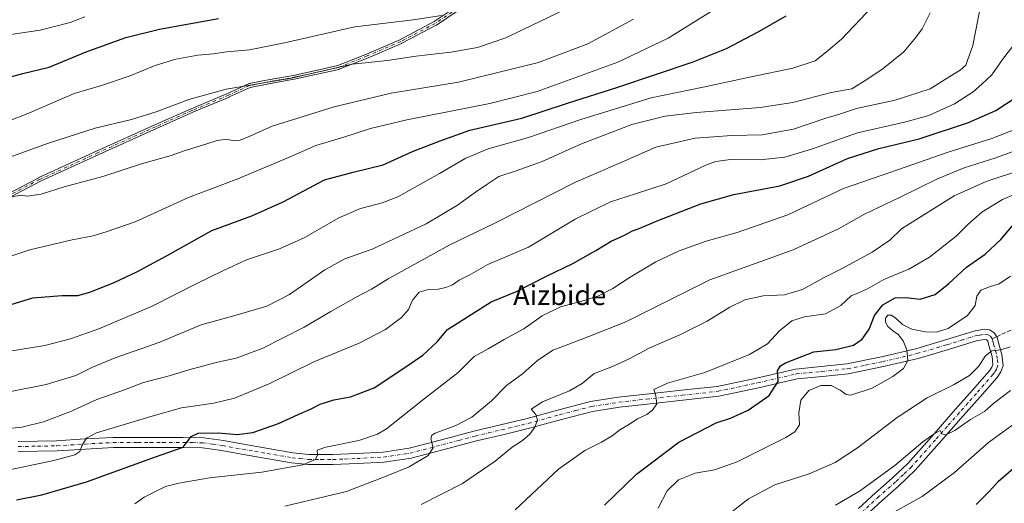
# Model space of a CAD drawing. Units: metres. Extents: x 637686 to 641133, y 4752947 to 4755329.
# Drawn here: x 638522 to 638918, y 4754135 to 4754329 of the extents above; entities that cross this region are included whole.
import ezdxf
from ezdxf.enums import TextEntityAlignment as Align

# ---------------------------------------------------------------- set-up
doc = ezdxf.new("R2010")
doc.units = ezdxf.units.M
doc.header["$MEASUREMENT"] = 0
doc.linetypes.add('DGN Style 3', pattern=[2.307223458686699, 1.648016756204785, -0.6592067024819142])
doc.linetypes.add('DGN Style 4', pattern=[2.6384748266838614, 1.318413404963828, -0.6592067024819142, 0.001648016756204785, -0.6592067024819142])
for name, color, linetype, lineweight in [('Camino Cxs', 7, 'Continuous', 0), ('Camino eje', 30, 'DGN Style 4', 13), ('Curva de nivel maestra', 30, 'Continuous', 30), ('Curva de nivel normal', 30, 'Continuous', 0), ('Pista no pavimentada Cxs', 111, 'Continuous', 0), ('Pista no pavimentada eje', 91, 'DGN Style 4', 0), ('Senda', 7, 'DGN Style 3', 0), ('Senda no paivmentada conexión', 7, 'DGN Style 3', 0), ('Texto cartográfico', 7, 'Continuous', 0)]:
    doc.layers.add(name, color=color, linetype=linetype, lineweight=lineweight)
doc.styles.add('Style-Arial', font='txt')

msp = doc.modelspace()

# ---------------------------------------------------------------- linework, layer by layer
at = {"layer": 'Camino Cxs', "color": 7, "linetype": 'Continuous', "lineweight": 0}
for points in [[(638504.7159000002, 4754252.641600001, 1060.229999999996), (638529.7248999998, 4754265.723200001, 1059.100099999996), (638529.7619000003, 4754265.741400001, 1059.095600000001), (638553.2379000002, 4754276.517200001, 1050.170499999993), (638553.2429999998, 4754276.519500001, 1050.1685), (638576.3354000002, 4754286.911, 1065.767200000002), (638590.9606, 4754293.454, 1062.628800000006), (638590.9768000003, 4754293.460999999, 1062.6397), (638605.5908000004, 4754299.6143, 1060.352299999999), (638614.0483999997, 4754303.458699999, 1057.430699999997), (638614.1333999997, 4754303.4915, 1057.406900000002), (638614.2215999998, 4754303.514400001, 1057.373900000006), (638621.9186000006, 4754305.0538, 1057.0962), (638621.9347999999, 4754305.0569, 1057.106), (638632.6941000001, 4754306.9781, 1053.927800000005), (638649.9327999996, 4754310.809, 1063.214399999997), (638661.4090999998, 4754315.399499999, 1062.878299999997), (638674.8402000006, 4754321.1557, 1062.963600000003), (638688.6261999998, 4754328.431600001, 1062.388300000006), (638704.289, 4754339.128000001, 1065.309899999993)], [(638504.7159000002, 4754252.641600001, 1060.229999999996), (638529.7248999998, 4754265.723200001, 1059.100099999996), (638529.7619000003, 4754265.741400001, 1059.095600000001), (638553.2379000002, 4754276.517200001, 1050.170499999993), (638553.2429999998, 4754276.519500001, 1050.1685), (638576.3354000002, 4754286.911, 1065.767200000002), (638590.9606, 4754293.454, 1062.628800000006), (638590.9768000003, 4754293.460999999, 1062.6397), (638605.5908000004, 4754299.6143, 1060.352299999999), (638614.0483999997, 4754303.458699999, 1057.430699999997), (638614.1333999997, 4754303.4915, 1057.406900000002), (638614.2215999998, 4754303.514400001, 1057.373900000006), (638621.9186000006, 4754305.0538, 1057.0962), (638621.9347999999, 4754305.0569, 1057.106), (638632.6941000001, 4754306.9781, 1053.927800000005), (638649.9327999996, 4754310.809, 1063.214399999997), (638661.4090999998, 4754315.399499999, 1062.878299999997), (638674.8402000006, 4754321.1557, 1062.963600000003), (638688.6261999998, 4754328.431600001, 1062.388300000006), (638704.289, 4754339.128000001, 1065.309899999993)], [(638705.2699999996, 4754337.860500001, 1065.542499999996), (638689.4910000004, 4754327.0847, 1061.182499999995), (638689.4738999996, 4754327.0733, 1061.186600000001), (638689.4133000001, 4754327.037799999, 1061.200100000002), (638675.5585000003, 4754319.725600001, 1059.883900000001), (638675.5499999998, 4754319.721200001, 1059.880000000005), (638675.5001999997, 4754319.697799999, 1059.862299999994), (638662.0303999997, 4754313.925000001, 1061.494699999996), (638662.0124000004, 4754313.917500001, 1061.475900000005), (638650.4643000001, 4754309.298400001, 1062.687999999995), (638650.3863000004, 4754309.272, 1062.682799999995), (638650.3432, 4754309.2612, 1062.680999999997), (638633.0247999999, 4754305.412599999, 1054.057000000001), (638632.9918999998, 4754305.405999999, 1054.028900000005), (638622.2242000002, 4754303.483200001, 1057.827900000004), (638614.6256999997, 4754301.963500001, 1057.257199999993), (638606.2427000003, 4754298.153000001, 1058.254199999996), (638606.2220999999, 4754298.143999999, 1058.2592), (638591.6058999998, 4754291.989800001, 1062.534100000005), (638576.9903999995, 4754285.451199999, 1065.746899999998), (638553.9027000006, 4754275.061799999, 1047.430500000002), (638530.4482000005, 4754264.2959, 1058.308399999994), (638505.4511000002, 4754251.2204, 1058.008900000001)], [(638705.2699999996, 4754337.860500001, 1065.542499999996), (638689.4910000004, 4754327.0847, 1061.182499999995), (638689.4738999996, 4754327.0733, 1061.186600000001), (638689.4133000001, 4754327.037799999, 1061.200100000002), (638675.5585000003, 4754319.725600001, 1059.883900000001), (638675.5499999998, 4754319.721200001, 1059.880000000005), (638675.5001999997, 4754319.697799999, 1059.862299999994), (638662.0303999997, 4754313.925000001, 1061.494699999996), (638662.0124000004, 4754313.917500001, 1061.475900000005), (638650.4643000001, 4754309.298400001, 1062.687999999995), (638650.3863000004, 4754309.272, 1062.682799999995), (638650.3432, 4754309.2612, 1062.680999999997), (638633.0247999999, 4754305.412599999, 1054.057000000001), (638632.9918999998, 4754305.405999999, 1054.028900000005), (638622.2242000002, 4754303.483200001, 1057.827900000004), (638614.6256999997, 4754301.963500001, 1057.257199999993), (638606.2427000003, 4754298.153000001, 1058.254199999996), (638606.2220999999, 4754298.143999999, 1058.2592), (638591.6058999998, 4754291.989800001, 1062.534100000005), (638576.9903999995, 4754285.451199999, 1065.746899999998), (638553.9027000006, 4754275.061799999, 1047.430500000002), (638530.4482000005, 4754264.2959, 1058.308399999994), (638505.4511000002, 4754251.2204, 1058.008900000001)]]:
    msp.add_polyline3d(points, dxfattribs=at)
at = {"layer": 'Camino eje', "color": 30, "linetype": 'DGN Style 4', "lineweight": 13}
msp.add_polyline3d([(638704.8189000003, 4754338.5211, 1065.396800000002), (638689.0399000002, 4754327.745300001, 1061.577300000004), (638675.1851000005, 4754320.4331, 1061.470000000001), (638661.7153000003, 4754314.660300001, 1062.151299999998), (638650.1697000006, 4754310.042099999, 1062.936900000001), (638632.8513000002, 4754306.193499999, 1053.986799999999), (638622.0755000003, 4754304.269300001, 1057.481700000004), (638614.3784999996, 4754302.729900001, 1056.959000000003), (638605.9117000002, 4754298.881300001, 1059.325800000006), (638591.2873000001, 4754292.7237, 1062.593900000007), (638576.6628999999, 4754286.181100001, 1065.763399999996), (638553.5717000002, 4754275.790100001, 1048.796799999996), (638530.0957000004, 4754265.0143, 1058.694399999993), (638505.0802999996, 4754251.929300001, 1059.131299999994), (638498.1529000001, 4754248.465500001, 1051.609500000006), (638488.5314999997, 4754245.771700001, 1051.323000000004), (638474.6769000003, 4754244.2323, 1056.243799999997), (638451.2008999997, 4754241.5383, 1054.054199999999), (638437.3460999997, 4754240.7685, 1058.471000000005), (638422.7216999996, 4754233.456300001, 1049.358699999997), (638373.4606999997, 4754211.9045, 1045.561199999996), (638351.1168999998, 4754202.2141, 1028.948900000003)], dxfattribs=at)
at = {"layer": 'Curva de nivel maestra', "color": 30, "linetype": 'Continuous', "lineweight": 30, "flags": 128}
for points, elevation in [([(638519, 4754214.860099999), (638527.3399999999, 4754217.380100001), (638538.9400000004, 4754218.440099999), (638545.5, 4754218.420100001), (638550.2699999996, 4754219.6801), (638560.0899999999, 4754223.6601), (638569.3399999999, 4754227.960100001), (638574.3399999999, 4754230.7601), (638581.3399999999, 4754234.470100001), (638599.3300000001, 4754244.5001), (638615.3300000001, 4754250.4101), (638627.9800000006, 4754256.0801), (638644.4600000001, 4754264.800100001), (638656.04, 4754267.9101), (638668.0999999996, 4754270.880100001), (638679.8399999999, 4754276.190099999), (638690.9500000002, 4754280.600099999), (638702.9600000001, 4754284.8301), (638723.8399999999, 4754289.700099999), (638742.1200000001, 4754295.700099999), (638762.3099999997, 4754302.170100001), (638792.6399999997, 4754312.280099999), (638805.9800000006, 4754317.610099999), (638818.9800000006, 4754324.530099999), (638829.9800000006, 4754330.840100001)], 1025), ([(638512.9600000001, 4754304.790100001), (638523.3200000003, 4754307.530099999), (638533.9800000006, 4754310.170100001), (638548.7800000003, 4754316.280099999), (638564.6699999999, 4754322.090100001), (638578.2400000002, 4754325.360099999), (638601.9600000001, 4754329.720100001)], 1050), ([(638520.8600000005, 4754136.2501), (638531, 4754138.270099999), (638548.9800000006, 4754143.550100001), (638576.6500000004, 4754153.530099999), (638587.7699999996, 4754157.420100001), (638590.9600000001, 4754161.6801), (638593.8200000003, 4754163.090100001), (638601.9500000002, 4754163.1501), (638609.4699999997, 4754162.520099999), (638615.7000000002, 4754163.280099999), (638625.9900000002, 4754166.9801), (638633.8899999997, 4754170.600099999), (638638.9000000004, 4754172.670100001), (638642.8099999997, 4754174.670100001), (638648.3300000001, 4754176.380100001), (638654.9500000002, 4754177.710100001), (638664.4699999997, 4754181.3101), (638675.6100000005, 4754188.6501), (638683.9900000002, 4754194.380100001), (638689.7199999997, 4754199.800100001), (638693.9100000003, 4754204.670100001), (638711.5, 4754215.880100001), (638721.6100000005, 4754220.030099999), (638733.7000000002, 4754226.0801), (638744.2999999998, 4754231.200099999), (638753.5099999999, 4754236.420100001), (638759.6600000003, 4754240.270099999), (638765.04, 4754242.590100001), (638768.25, 4754244.380100001), (638770.9699999997, 4754245.2501), (638778.1399999997, 4754248.370100001), (638795.75, 4754255.280099999), (638808.9800000006, 4754259.0101), (638827.4000000004, 4754262.4901), (638838.9600000001, 4754266.270099999), (638854.6500000004, 4754273.4001), (638867.2599999999, 4754277.460100001), (638883.4600000001, 4754281.300100001), (638903.2400000002, 4754287.880100001), (638914.2599999999, 4754292.7501), (638921.9699999997, 4754297.800100001)], 1000), ([(638756.9699999997, 4754134.1601), (638769.9299999997, 4754146.5601), (638786.9000000004, 4754159.4801), (638801.8399999999, 4754167.200099999), (638807.6399999997, 4754169.0701), (638814.7199999997, 4754172.2301), (638823.1299999999, 4754178.2401), (638826.7599999999, 4754183.7601), (638826.4800000006, 4754188.130100001), (638827.6600000003, 4754190.110099999), (638829.7199999997, 4754191.300100001), (638841.0899999999, 4754195.7301), (638849.9400000004, 4754196.6501), (638857.04, 4754198.460100001), (638860.4699999997, 4754200.770099999), (638863.3099999997, 4754204.880100001), (638865.4100000003, 4754210.280099999), (638868.7699999996, 4754214.610099999), (638873.8399999999, 4754217.420100001), (638878.0800000001, 4754217.5801), (638883.8799999999, 4754216.850099999), (638889.8600000005, 4754218.840100001), (638895.3799999999, 4754223.200099999), (638902.4100000003, 4754229.780099999), (638909.9299999997, 4754235.0001), (638916.1799999997, 4754240.920100001), (638922.0899999999, 4754247.840100001)], 975), ([(638906.2999999998, 4754134.4301), (638911.6200000001, 4754139.720100001), (638915.29, 4754143.780099999), (638924.3200000003, 4754151.460100001)], 950)]:
    msp.add_lwpolyline(points, dxfattribs=dict(at, elevation=elevation))
at = {"layer": 'Curva de nivel normal', "color": 30, "linetype": 'Continuous', "lineweight": 0, "flags": 128}
for points, elevation in [([(638513.29, 4754164.529999999), (638522.9000000004, 4754165.470000001), (638531.5800000001, 4754167.619999999), (638542.1900000004, 4754171.600000001), (638553.1100000005, 4754176.609999999), (638564.1799999997, 4754180.42), (638571.8700000001, 4754183.359999999), (638582.6699999999, 4754186.199999999), (638590, 4754188.49), (638601.0499999998, 4754191.460000001), (638609.0499999998, 4754193.189999999), (638619.5099999999, 4754197.039999999), (638636.4000000004, 4754205.619999999), (638647.0700000003, 4754211.99), (638657.25, 4754217.76), (638663.4000000004, 4754220.9), (638670.0700000003, 4754225.07), (638682.0499999998, 4754231.619999999), (638694.6200000001, 4754238.539999999), (638712.7000000002, 4754247.27), (638745.3300000001, 4754263.9), (638765.2000000002, 4754272.52), (638777.5800000001, 4754277.980000001), (638793.4100000003, 4754281.619999999), (638808.1299999999, 4754282.720000001), (638820.3300000001, 4754282.930000001), (638832.9600000001, 4754285.26), (638845.9699999997, 4754289.630000001), (638850.9699999997, 4754291.08), (638858.2999999998, 4754293.57), (638873.7599999999, 4754296.890000001), (638887.8099999997, 4754301.480000001), (638895.7599999999, 4754306.369999999), (638899.9199999999, 4754308.9), (638902.1299999999, 4754310.960000001), (638904.9500000002, 4754318.890000001), (638909.4199999999, 4754341.65)], 1010), ([(638509.1900000004, 4754231.050000001), (638526.1399999997, 4754236.710000001), (638543.1299999999, 4754240.810000001), (638551.5499999998, 4754242.350000001), (638557.2400000002, 4754244.08), (638568.5199999996, 4754247.980000001), (638589.8300000001, 4754257.730000001), (638609.6500000004, 4754265.25), (638630.7599999999, 4754274.15), (638641.0700000003, 4754278.699999999), (638652.2999999998, 4754281.99), (638663.0199999996, 4754285.460000001), (638677.6600000003, 4754288.91), (638710.9600000001, 4754295.480000001), (638729.9199999999, 4754300.359999999), (638762.3099999997, 4754312.100000001), (638782.6399999997, 4754321.810000001), (638803.5199999996, 4754334.75)], 1030), ([(638516.4900000002, 4754195.710000001), (638532.1299999999, 4754198.310000001), (638542.4299999997, 4754200.960000001), (638553.8899999997, 4754204.949999999), (638575.2599999999, 4754214.15), (638592.7699999996, 4754222.91), (638604, 4754228.359999999), (638613.1399999997, 4754232.730000001), (638626.5099999999, 4754237.119999999), (638636.3300000001, 4754241.49), (638650.3300000001, 4754249.57), (638659, 4754253.33), (638667.6600000003, 4754255.600000001), (638673.9900000002, 4754257.980000001), (638679.7699999996, 4754261.310000001), (638690.7400000002, 4754267.34), (638701.2400000002, 4754273.560000001), (638710.2699999996, 4754277.300000001), (638726.4500000002, 4754281.9), (638747.5099999999, 4754289.140000001), (638775.7800000003, 4754297.779999999), (638796.6399999997, 4754302.09), (638815.9800000006, 4754306.300000001), (638832.6399999997, 4754309.730000001), (638841.6200000001, 4754312.74), (638846.2300000006, 4754316.310000001), (638852.2800000003, 4754321.449999999), (638864.6299999999, 4754334.480000001)], 1020), ([(638548.2599999999, 4754330.42), (638542.3399999999, 4754328.119999999), (638530.2599999999, 4754324.949999999), (638493.0199999996, 4754319.5), (638474.3399999999, 4754318.02), (638461.2999999998, 4754318.119999999), (638444.4199999999, 4754317.550000001), (638429.3399999999, 4754318.640000001), (638424.0999999996, 4754318.99), (638419.0300000003, 4754319.859999999), (638406.0300000003, 4754321.99), (638384.3600000005, 4754326.49), (638368.6900000004, 4754327.640000001), (638359.1900000004, 4754327.65), (638352.3700000001, 4754328.560000001), (638337.7100000001, 4754331.350000001)], 1055), ([(638506.4600000001, 4754269.779999999), (638533.7000000002, 4754279.58), (638552.3399999999, 4754285.600000001), (638567.0099999999, 4754289.109999999), (638577.3399999999, 4754292.26), (638590, 4754297.140000001), (638605.0499999998, 4754301.300000001), (638630.5499999998, 4754305.619999999), (638655.6799999997, 4754311.390000001), (638669.8200000003, 4754312.800000001), (638681.2800000003, 4754314.619999999), (638695.3200000003, 4754316.199999999), (638705.9900000002, 4754318.100000001), (638717.3200000003, 4754321.9), (638741.6500000004, 4754333.640000001)], 1040), ([(638512.6799999997, 4754286.630000001), (638526.0099999999, 4754291.82), (638544.0099999999, 4754299.609999999), (638554.9699999997, 4754302.779999999), (638566, 4754306.52), (638576.5, 4754310.859999999), (638584.7999999998, 4754313.380000001), (638593.6600000003, 4754314.99), (638600, 4754315.480000001), (638605.3300000001, 4754316.26), (638614.3600000005, 4754317.15), (638628.4699999997, 4754319.92), (638656.7000000002, 4754326.32), (638680.0999999996, 4754329.220000001), (638691.5300000003, 4754330.869999999)], 1045), ([(638517.8600000005, 4754179.689999999), (638532.6699999999, 4754182.59), (638544.6699999999, 4754186.230000001), (638551.0099999999, 4754189.439999999), (638560.4900000002, 4754193.310000001), (638578.4000000004, 4754199.67), (638594.9900000002, 4754206.57), (638609.9199999999, 4754210.779999999), (638621.3600000005, 4754214.140000001), (638630.4199999999, 4754218.84), (638644.7100000001, 4754228.75), (638652.7599999999, 4754233.050000001), (638663.6600000003, 4754237.02), (638685.3200000003, 4754247.180000001), (638697.8899999997, 4754254.689999999), (638705.1399999997, 4754259.949999999), (638709.7100000001, 4754262.930000001), (638714.5199999996, 4754266.25), (638721.1500000004, 4754268.34), (638731.9900000002, 4754272.230000001), (638747.7400000002, 4754279.390000001), (638768, 4754287.060000001), (638781.4000000004, 4754290.470000001), (638794, 4754291.890000001), (638819.4800000006, 4754293.9), (638832.6399999997, 4754295.949999999), (638848, 4754300), (638856.4299999997, 4754301.460000001), (638862.3300000001, 4754305.189999999), (638868.9699999997, 4754309.640000001), (638877.29, 4754316.369999999), (638881.9500000002, 4754321.91), (638884.5999999996, 4754325.560000001), (638887.8799999999, 4754332.029999999)], 1015), ([(638519.0700000003, 4754258.02), (638522.5800000001, 4754258.76), (638525.0700000003, 4754258.359999999), (638530.6699999999, 4754259.109999999), (638539.9000000004, 4754262.01), (638555.4600000001, 4754266.24), (638571.0599999997, 4754271.32), (638582.8799999999, 4754274.600000001), (638588.5800000001, 4754276.619999999), (638594.2999999998, 4754278.33), (638601.3700000001, 4754280.67), (638605.1299999999, 4754281.140000001), (638607.9400000004, 4754280.51), (638610.6200000001, 4754280.76), (638614.4699999997, 4754282.380000001), (638623.54, 4754286.449999999), (638648.4699999997, 4754294.25), (638671.3300000001, 4754299.65), (638698.3200000003, 4754304.130000001), (638730.4400000004, 4754312.029999999), (638750.2800000003, 4754319.58), (638768.6799999997, 4754329.439999999)], 1035), ([(638517.3399999999, 4754148.220000001), (638535.8200000003, 4754152.060000001), (638544.2400000002, 4754154.390000001), (638546.2699999996, 4754155.710000001), (638547.0300000003, 4754157.92), (638548.9400000004, 4754161.02), (638552.8799999999, 4754163.130000001), (638575.6399999997, 4754170.07), (638587.1200000001, 4754173.230000001), (638600.1100000005, 4754175.050000001), (638608.3300000001, 4754177.119999999), (638622.5700000003, 4754183.029999999), (638640.2999999998, 4754191.720000001), (638658.4000000004, 4754199.220000001), (638668.9699999997, 4754204.65), (638675.5099999999, 4754209.470000001), (638678.3300000001, 4754212.800000001), (638679.9100000003, 4754216.52), (638682.54, 4754219.76), (638686.3499999996, 4754220.789999999), (638690.25, 4754220.9), (638693.2300000006, 4754221.539999999), (638695.9299999997, 4754222.720000001), (638698.6500000004, 4754224.5), (638702.6399999997, 4754226.600000001), (638710.1900000004, 4754230.83), (638726.5, 4754237.84), (638745.29, 4754249), (638759.4400000004, 4754255.970000001), (638769.4900000002, 4754259.300000001), (638781.7699999996, 4754263.24), (638797.9800000006, 4754270.92), (638801.6699999999, 4754272.289999999), (638807.6399999997, 4754273), (638819.5099999999, 4754272.939999999), (638829.4400000004, 4754273.99), (638840.1699999999, 4754277.17), (638858.5999999996, 4754283.699999999), (638877.5099999999, 4754287.99), (638887.2699999996, 4754290.680000001), (638897.5700000003, 4754295.470000001), (638905.0599999997, 4754300.17), (638908.6500000004, 4754303.33), (638912.5599999997, 4754307), (638916.9299999997, 4754313.230000001), (638923.29, 4754321.539999999)], 1005), ([(638568.3499999996, 4754134.630000001), (638572.0499999998, 4754137.279999999), (638580.6799999997, 4754141.58), (638586, 4754142.9), (638598.3300000001, 4754145.07), (638619.3300000001, 4754147.380000001), (638635.8099999997, 4754150.289999999), (638640.8600000005, 4754152.51), (638641.75, 4754154.359999999), (638641.5800000001, 4754156.27), (638645.0700000003, 4754157.470000001), (638658.3099999997, 4754160.050000001), (638665.7699999996, 4754162.58), (638669.4600000001, 4754164.810000001), (638683.8600000005, 4754176.289999999), (638698.2000000002, 4754187.430000001), (638704.6299999999, 4754193.9), (638710.2400000002, 4754196.960000001), (638716.7100000001, 4754200.730000001), (638724.6100000005, 4754204.949999999), (638731.9900000002, 4754210.16), (638739.2800000003, 4754213.880000001), (638748.9000000004, 4754216.4), (638754.6200000001, 4754218.279999999), (638760.3099999997, 4754221.16), (638767.3099999997, 4754225.77), (638777.6399999997, 4754231.960000001), (638786.9600000001, 4754236.289999999), (638797.9100000003, 4754240.16), (638810.29, 4754243.640000001), (638830.6399999997, 4754250.83), (638852.9699999997, 4754261.32), (638871.9699999997, 4754268), (638894.6299999999, 4754275.859999999), (638912.6200000001, 4754281.460000001), (638929.29, 4754288.08)], 995), ([(638628.5999999996, 4754133.65), (638653.3300000001, 4754139.539999999), (638669.3300000001, 4754145.710000001), (638678.5199999996, 4754149.58), (638686.1399999997, 4754154.039999999), (638688.1200000001, 4754157.189999999), (638687.2599999999, 4754160.720000001), (638687.6299999999, 4754162.230000001), (638688.9699999997, 4754162.980000001), (638697.2199999997, 4754166.08), (638703.7199999997, 4754169.5), (638711.5999999996, 4754176.08), (638717.7000000002, 4754182.199999999), (638724.04, 4754186.91), (638730.1399999997, 4754192.289999999), (638736.2800000003, 4754196.4), (638742.6500000004, 4754198.810000001), (638750.7300000006, 4754201.850000001), (638765.5199999996, 4754207.82), (638799.2999999998, 4754224.66), (638832.8600000005, 4754236.789999999), (638850.9699999997, 4754245.119999999), (638861.4299999997, 4754251.109999999), (638875.4900000002, 4754257.74), (638890.7599999999, 4754265.210000001), (638901.5300000003, 4754269.689999999), (638914.2199999997, 4754273.699999999), (638921.8600000005, 4754276.539999999)], 990), ([(638683.4000000004, 4754134.380000001), (638699.9400000004, 4754142.76), (638713.0300000003, 4754151.810000001), (638719.9800000006, 4754157.4), (638724.1200000001, 4754160.050000001), (638727.0099999999, 4754162.609999999), (638729.0300000003, 4754165.49), (638730.1399999997, 4754168.439999999), (638729.4800000006, 4754170.59), (638727.5199999996, 4754172.67), (638732.0700000003, 4754175.609999999), (638742.9699999997, 4754180), (638748.04, 4754183.07), (638752.8799999999, 4754187.039999999), (638759.9800000006, 4754189.77), (638766.6399999997, 4754192.74), (638775.2300000006, 4754197.279999999), (638787.3200000003, 4754202.560000001), (638798.2300000006, 4754208.08), (638807.4100000003, 4754213.720000001), (638813.3899999997, 4754216.57), (638820.6900000004, 4754218.24), (638829.3399999999, 4754218.619999999), (638836.5599999997, 4754220.789999999), (638845.2100000001, 4754225.550000001), (638852.2699999996, 4754229.08), (638864.5, 4754235.810000001), (638871.6399999997, 4754240.66), (638876.3499999996, 4754245.16), (638897.54, 4754258.439999999), (638910.29, 4754264.17), (638925.2699999996, 4754269.210000001)], 985), ([(638721.1500000004, 4754132.199999999), (638738.4699999997, 4754148.58), (638749.0999999996, 4754156.07), (638755.7400000002, 4754159.430000001), (638760.0999999996, 4754162.01), (638763.1299999999, 4754164.4), (638766.4299999997, 4754166.32), (638770.3099999997, 4754168.779999999), (638773.9800000006, 4754170.480000001), (638776.3399999999, 4754172.24), (638778.0199999996, 4754174.859999999), (638777.6299999999, 4754178.02), (638776.79, 4754180.57), (638782.3799999999, 4754183.100000001), (638797.3600000005, 4754187.470000001), (638815.3099999997, 4754194.720000001), (638822.4600000001, 4754199), (638827.2999999998, 4754204.220000001), (638832.3099999997, 4754208.130000001), (638837.3799999999, 4754209.789999999), (638845.7599999999, 4754211.07), (638852, 4754214.4), (638856.0800000001, 4754218.220000001), (638859.0700000003, 4754219.42), (638862.7000000002, 4754221.060000001), (638869.29, 4754224.84), (638879.2999999998, 4754228.960000001), (638887.6299999999, 4754233.800000001), (638898.3099999997, 4754242.199999999), (638903.0099999999, 4754246.949999999), (638908.5300000003, 4754251.800000001), (638916.8600000005, 4754256.890000001), (638931.1799999997, 4754263.060000001)], 980), ([(638778.5599999997, 4754132.92), (638782.25, 4754139.880000001), (638786.7400000002, 4754144.24), (638793.4000000004, 4754146.970000001), (638801.1900000004, 4754148.27), (638810.25, 4754151.5), (638829.8899999997, 4754161.289999999), (638833.4800000006, 4754163.550000001), (638835.4000000004, 4754166.430000001), (638835.1100000005, 4754171.220000001), (638835.8499999996, 4754176.34), (638839.0999999996, 4754180.25), (638843.8899999997, 4754182.24), (638848.1200000001, 4754182.210000001), (638851.6399999997, 4754180.33), (638854.1200000001, 4754178.630000001), (638855.9600000001, 4754178.34), (638864.5499999998, 4754181.189999999), (638872.8799999999, 4754185.83), (638877.0899999999, 4754189.060000001), (638878.8099999997, 4754192.310000001), (638878.4500000002, 4754196.550000001), (638877.04, 4754200.199999999), (638874.9800000006, 4754202.67), (638872.6799999997, 4754204.359999999), (638870.8600000005, 4754205.949999999), (638869.9299999997, 4754207.65), (638869.9199999999, 4754209.289999999), (638870.79, 4754210.439999999), (638872.3499999996, 4754210.49), (638874.3099999997, 4754209.060000001), (638876.7000000002, 4754206.720000001), (638880.4500000002, 4754204.789999999), (638885.9400000004, 4754203.82), (638890.2400000002, 4754203.619999999), (638895.0099999999, 4754205.16), (638902.9000000004, 4754210.32), (638905.9600000001, 4754214.369999999), (638906.5199999996, 4754218.17), (638908.1600000003, 4754220.480000001), (638911.7000000002, 4754221.890000001), (638915.5899999999, 4754223.050000001), (638920.1399999997, 4754226.180000001)], 970), ([(638807.4500000002, 4754130.949999999), (638814.8399999999, 4754136.710000001), (638825.4199999999, 4754142.26), (638839.2599999999, 4754146.66), (638849.6100000005, 4754151.32), (638858.6299999999, 4754157.17), (638874.6299999999, 4754169.350000001), (638886.6299999999, 4754177.27), (638897.25, 4754182.5), (638903.6200000001, 4754186.27), (638907.25, 4754189.880000001), (638910.0599999997, 4754194.09), (638912.6100000005, 4754196.199999999), (638916.29, 4754196.480000001), (638919.9600000001, 4754197.76)], 965), ([(638849.8399999999, 4754134.119999999), (638859.5, 4754139.689999999), (638873.6299999999, 4754150.01), (638884.8399999999, 4754159.529999999), (638889.4699999997, 4754162.74), (638891.8399999999, 4754164.17), (638892.5700000003, 4754162.83), (638894.1699999999, 4754162.42), (638897.7699999996, 4754164.109999999), (638904.0999999996, 4754168.5), (638909.6200000001, 4754171.789999999), (638913.4000000004, 4754175.119999999), (638920.0499999998, 4754180.130000001)], 960), ([(638864.8499999996, 4754126.59), (638884.5999999996, 4754137.58), (638897.5499999998, 4754147.25), (638911.2800000003, 4754159.25), (638930.4500000002, 4754173.25)], 955)]:
    msp.add_lwpolyline(points, dxfattribs=dict(at, elevation=elevation))
at = {"layer": 'Pista no pavimentada Cxs', "color": 111, "linetype": 'Continuous', "lineweight": 0}
for points in [[(638521.5301000001, 4754159.6801, 1027.343800000002), (638536.9001000002, 4754159.960100001, 1016.094800000006), (638548.2701000003, 4754160.700099999, 1017.198000000004), (638559.6201, 4754161.270099999, 1014.422200000001), (638569.5301000001, 4754161.270099999, 1015.5242), (638579.4301000005, 4754161.2601, 1010.669999999998), (638587.6501000002, 4754161.350099999, 1009.3986), (638595.8601000002, 4754161.170100001, 1008.949800000002), (638603.8901000004, 4754160.0601, 1005.347999999998), (638611.9200999998, 4754158.5601, 1005.760200000004), (638621.8501000004, 4754156.850099999, 1002.794299999994), (638631.7901, 4754155.170100001, 1003.560200000007), (638638.1700999998, 4754154.5001, 1006.780599999998), (638647.8300999999, 4754154.440099999, 1010.495800000004), (638657.5000999998, 4754154.860099999, 1001.476800000004), (638668.0500999996, 4754155.440099999, 996.9962999999989), (638678.5201000003, 4754156.9801, 996.4253999999928), (638691.5401, 4754160.380100001, 998.2997999999935), (638704.4901000002, 4754163.8301, 992.8898999999947), (638715.1901000004, 4754166.370100001, 998.2737999999954), (638725.8800999997, 4754168.9101, 1001.901500000007), (638738.6401000004, 4754172.4801, 988.5363000000071), (638751.4301000005, 4754175.7501, 989.7179000000034), (638762.5201000003, 4754177.450099999, 993.8607000000047), (638773.7001, 4754178.7401, 992.3249000000069), (638788.0000999998, 4754180.270099999, 992.8643000000012), (638802.2801000001, 4754181.860099999, 986.3662000000041), (638818.0301000001, 4754185.210100001, 989.8794000000053), (638833.7401000002, 4754188.8301, 985.6800999999978), (638844.0301000001, 4754189.860099999, 977.7577000000019), (638854.3400999998, 4754190.940099999, 987.3709999999993), (638868.2200999996, 4754193.7401, 981.5123000000023), (638882.0201000003, 4754196.9801, 973.3610999999946), (638894.0000999998, 4754200.520099999, 973.5749000000069), (638905.8800999997, 4754204.210100001, 970.9523999999947), (638909.7600999996, 4754204.8301, 968.0657999999967), (638911.7001, 4754204.530099999, 967.2967999999966), (638913.4801000003, 4754203.530099999, 966.6738000000041), (638914.7100999998, 4754201.5701, 966.6456999999937), (638915.2500999998, 4754199.350099999, 967.1059999999999), (638916.6501000002, 4754194.700099999, 970.4158000000025), (638917.1300999997, 4754190.120100001, 973.8418999999994), (638916.2901, 4754187.6601, 974.0270000000019), (638914.6901000004, 4754185.440099999, 971.6438999999956), (638907.9101, 4754177.710100001, 974.5972999999941), (638901.1101000002, 4754169.9901, 972.9089999999997), (638891.4700999996, 4754159.020099999, 967.484899999996), (638881.7600999996, 4754148.110099999, 962.9134999999952), (638875.2801000001, 4754141.9301, 967.3129999999946), (638868.5301000001, 4754136.040100001, 965.5528999999952), (638861.8501000004, 4754129.850099999, 968.824099999998)], [(638521.5301000001, 4754159.6801, 1027.343800000002), (638536.9001000002, 4754159.960100001, 1016.094800000006), (638548.2701000003, 4754160.700099999, 1017.198000000004), (638559.6201, 4754161.270099999, 1014.422200000001), (638569.5301000001, 4754161.270099999, 1015.5242), (638579.4301000005, 4754161.2601, 1010.669999999998), (638587.6501000002, 4754161.350099999, 1009.3986), (638595.8601000002, 4754161.170100001, 1008.949800000002), (638603.8901000004, 4754160.0601, 1005.347999999998), (638611.9200999998, 4754158.5601, 1005.760200000004), (638621.8501000004, 4754156.850099999, 1002.794299999994), (638631.7901, 4754155.170100001, 1003.560200000007), (638638.1700999998, 4754154.5001, 1006.780599999998), (638647.8300999999, 4754154.440099999, 1010.495800000004), (638657.5000999998, 4754154.860099999, 1001.476800000004), (638668.0500999996, 4754155.440099999, 996.9962999999989), (638678.5201000003, 4754156.9801, 996.4253999999928), (638691.5401, 4754160.380100001, 998.2997999999935), (638704.4901000002, 4754163.8301, 992.8898999999947), (638715.1901000004, 4754166.370100001, 998.2737999999954), (638725.8800999997, 4754168.9101, 1001.901500000007), (638738.6401000004, 4754172.4801, 988.5363000000071), (638751.4301000005, 4754175.7501, 989.7179000000034), (638762.5201000003, 4754177.450099999, 993.8607000000047), (638773.7001, 4754178.7401, 992.3249000000069), (638788.0000999998, 4754180.270099999, 992.8643000000012), (638802.2801000001, 4754181.860099999, 986.3662000000041), (638818.0301000001, 4754185.210100001, 989.8794000000053), (638833.7401000002, 4754188.8301, 985.6800999999978), (638844.0301000001, 4754189.860099999, 977.7577000000019), (638854.3400999998, 4754190.940099999, 987.3709999999993), (638868.2200999996, 4754193.7401, 981.5123000000023), (638882.0201000003, 4754196.9801, 973.3610999999946), (638894.0000999998, 4754200.520099999, 973.5749000000069), (638905.8800999997, 4754204.210100001, 970.9523999999947), (638909.7600999996, 4754204.8301, 968.0657999999967), (638911.7001, 4754204.530099999, 967.2967999999966), (638913.4801000003, 4754203.530099999, 966.6738000000041), (638914.7100999998, 4754201.5701, 966.6456999999937), (638915.2500999998, 4754199.350099999, 967.1059999999999), (638916.6501000002, 4754194.700099999, 970.4158000000025), (638917.1300999997, 4754190.120100001, 973.8418999999994), (638916.2901, 4754187.6601, 974.0270000000019), (638914.6901000004, 4754185.440099999, 971.6438999999956), (638907.9101, 4754177.710100001, 974.5972999999941), (638901.1101000002, 4754169.9901, 972.9089999999997), (638891.4700999996, 4754159.020099999, 967.484899999996), (638881.7600999996, 4754148.110099999, 962.9134999999952), (638875.2801000001, 4754141.9301, 967.3129999999946), (638868.5301000001, 4754136.040100001, 965.5528999999952), (638861.8501000004, 4754129.850099999, 968.824099999998)], [(638859.0800999999, 4754132.790100001, 967.7186999999976), (638865.8300999999, 4754139.040100001, 969.5524000000006), (638872.5601000005, 4754144.9101, 969.7816000000021), (638878.8601000002, 4754150.9101, 966.528999999995), (638888.4501, 4754161.690099999, 974.1489000000003), (638898.0800999999, 4754172.6601, 978.9046999999991), (638904.8800999997, 4754180.370100001, 974.5008999999991), (638911.5301000001, 4754187.950099999, 971.3168000000006), (638912.6601, 4754189.530099999, 968.744200000001), (638913.0201000003, 4754190.590100001, 968.716499999995), (638912.6801000005, 4754193.9001, 966.9872999999935), (638911.3601000002, 4754198.290100001, 966.3460999999952), (638910.9401000004, 4754199.9801, 966.5832999999985), (638910.4801000003, 4754200.585100001, 966.7746000000043), (638909.7701000003, 4754200.7501, 967.0617000000057), (638906.8000999996, 4754200.280099999, 968.7663000000031), (638895.1700999998, 4754196.6601, 971.293399999995), (638883.0500999996, 4754193.0801, 973.1928999999947), (638869.0800999999, 4754189.800100001, 979.5065000000033), (638854.9501, 4754186.940099999, 979.2075999999943), (638844.4401000004, 4754185.840100001, 973.6879999999946), (638834.3901000004, 4754184.840100001, 983.7878000000056), (638818.9001000002, 4754181.270099999, 988.4383999999991), (638802.9301000005, 4754177.870100001, 991.8132999999945), (638788.4401000004, 4754176.2601, 990.7137999999978), (638774.1501000002, 4754174.7301, 993.0103999999993), (638763.0601000005, 4754173.450099999, 998.4438999999984), (638752.2401000002, 4754171.800100001, 987.4458000000013), (638739.6801000005, 4754168.5801, 985.3249999999971), (638726.8901000004, 4754165.0001, 1004.427599999996), (638716.1201, 4754162.440099999, 995.495299999995), (638705.5301000001, 4754159.940099999, 993.439400000003), (638692.5701000001, 4754156.4801, 1000.092900000003), (638679.3201000001, 4754153.020099999, 999.7663999999932), (638668.4600999998, 4754151.420100001, 998.6242000000057), (638657.6901000004, 4754150.8301, 1002.883300000001), (638647.9101, 4754150.4001, 1014.325100000002), (638637.9501, 4754150.470100001, 1003.157300000006), (638631.2401000002, 4754151.1801, 997.0479999999952), (638621.1700999998, 4754152.880100001, 997.5715000000055), (638611.2100999998, 4754154.590100001, 1005.656799999997), (638603.2401000002, 4754156.0801, 1001.638900000005), (638595.5401, 4754157.1501, 1004.491200000004), (638587.6300999997, 4754157.3101, 1007.665999999997), (638579.4401000004, 4754157.220100001, 1002.535499999998), (638569.5201000003, 4754157.2401, 1006.242899999997), (638559.7301000003, 4754157.2401, 1007.201799999995), (638548.5100999996, 4754156.670100001, 1017.185800000007), (638537.0701000001, 4754155.9301, 1013.960200000001), (638521.5000999998, 4754155.640100001, 1024.759900000005)], [(638859.0800999999, 4754132.790100001, 967.7186999999976), (638865.8300999999, 4754139.040100001, 969.5524000000006), (638872.5601000005, 4754144.9101, 969.7816000000021), (638878.8601000002, 4754150.9101, 966.528999999995), (638888.4501, 4754161.690099999, 974.1489000000003), (638898.0800999999, 4754172.6601, 978.9046999999991), (638904.8800999997, 4754180.370100001, 974.5008999999991), (638911.5301000001, 4754187.950099999, 971.3168000000006), (638912.6601, 4754189.530099999, 968.744200000001), (638913.0201000003, 4754190.590100001, 968.716499999995), (638912.6801000005, 4754193.9001, 966.9872999999935), (638911.3601000002, 4754198.290100001, 966.3460999999952), (638910.9401000004, 4754199.9801, 966.5832999999985), (638910.4801000003, 4754200.585100001, 966.7746000000043), (638909.7701000003, 4754200.7501, 967.0617000000057), (638906.8000999996, 4754200.280099999, 968.7663000000031), (638895.1700999998, 4754196.6601, 971.293399999995), (638883.0500999996, 4754193.0801, 973.1928999999947), (638869.0800999999, 4754189.800100001, 979.5065000000033), (638854.9501, 4754186.940099999, 979.2075999999943), (638844.4401000004, 4754185.840100001, 973.6879999999946), (638834.3901000004, 4754184.840100001, 983.7878000000056), (638818.9001000002, 4754181.270099999, 988.4383999999991), (638802.9301000005, 4754177.870100001, 991.8132999999945), (638788.4401000004, 4754176.2601, 990.7137999999978), (638774.1501000002, 4754174.7301, 993.0103999999993), (638763.0601000005, 4754173.450099999, 998.4438999999984), (638752.2401000002, 4754171.800100001, 987.4458000000013), (638739.6801000005, 4754168.5801, 985.3249999999971), (638726.8901000004, 4754165.0001, 1004.427599999996), (638716.1201, 4754162.440099999, 995.495299999995), (638705.5301000001, 4754159.940099999, 993.439400000003), (638692.5701000001, 4754156.4801, 1000.092900000003), (638679.3201000001, 4754153.020099999, 999.7663999999932), (638668.4600999998, 4754151.420100001, 998.6242000000057), (638657.6901000004, 4754150.8301, 1002.883300000001), (638647.9101, 4754150.4001, 1014.325100000002), (638637.9501, 4754150.470100001, 1003.157300000006), (638631.2401000002, 4754151.1801, 997.0479999999952), (638621.1700999998, 4754152.880100001, 997.5715000000055), (638611.2100999998, 4754154.590100001, 1005.656799999997), (638603.2401000002, 4754156.0801, 1001.638900000005), (638595.5401, 4754157.1501, 1004.491200000004), (638587.6300999997, 4754157.3101, 1007.665999999997), (638579.4401000004, 4754157.220100001, 1002.535499999998), (638569.5201000003, 4754157.2401, 1006.242899999997), (638559.7301000003, 4754157.2401, 1007.201799999995), (638548.5100999996, 4754156.670100001, 1017.185800000007), (638537.0701000001, 4754155.9301, 1013.960200000001), (638521.5000999998, 4754155.640100001, 1024.759900000005)]]:
    msp.add_polyline3d(points, dxfattribs=at)
at = {"layer": 'Pista no pavimentada eje', "color": 91, "linetype": 'DGN Style 4', "lineweight": 0}
msp.add_polyline3d([(638521.5151000004, 4754157.6601, 1023.163700000005), (638529.3000999996, 4754157.8051, 1014.264899999995), (638536.9851000002, 4754157.9451, 1012.859200000006), (638542.7050999999, 4754158.315099999, 1017.245599999995), (638548.3901000004, 4754158.6851, 1016.2978), (638554.0000999998, 4754158.970100001, 1013.681899999996), (638559.6750999996, 4754159.255100001, 1010.395099999994), (638569.5251000002, 4754159.255100001, 1010.490300000005), (638574.4751000004, 4754159.2501, 1006.365099999996), (638579.4351000005, 4754159.2401, 1006.326199999996), (638587.6401000004, 4754159.3301, 1008.394700000004), (638591.5950999996, 4754159.2501, 1008.817299999995), (638595.7001, 4754159.1601, 1005.998300000007), (638599.7150999998, 4754158.6051, 1002.7025), (638603.5651000004, 4754158.0701, 1001.643200000006), (638611.5651000004, 4754156.575099999, 1003.874400000001), (638616.5450999998, 4754155.720100001, 1001.992499999993), (638621.5100999996, 4754154.8651, 1000.178599999999), (638631.5151000004, 4754153.175100001, 998.3132999999945), (638634.7050999999, 4754152.840100001, 999.5650000000023), (638638.0601000005, 4754152.485099999, 1002.970300000001), (638643.0401, 4754152.450099999, 1013.106), (638647.8701, 4754152.420100001, 1011.935899999997), (638652.7600999996, 4754152.6351, 1004.127900000007), (638657.5950999996, 4754152.845100001, 999.1147000000057), (638668.2550999997, 4754153.4301, 996.5576000000001), (638678.9200999998, 4754155.0001, 998.3497000000062), (638692.0551000005, 4754158.4301, 997.781099999993), (638698.5351, 4754160.1601, 999.5295000000042), (638705.0100999996, 4754161.8851, 991.5167999999976), (638710.3601000002, 4754163.155099999, 988.3874000000069), (638715.6551000001, 4754164.405099999, 996.9020000000019), (638726.3850999996, 4754166.9551, 1001.073099999994), (638739.1601, 4754170.530099999, 986.7829999999959), (638745.4401000004, 4754172.140100001, 984.1891999999935), (638751.8350999998, 4754173.7751, 987.876000000004), (638757.3800999997, 4754174.6251, 997.6321999999927), (638762.7901, 4754175.450099999, 996.0432000000001), (638773.9250999996, 4754176.735099999, 991.9064999999974), (638788.2200999996, 4754178.265100001, 990.0822000000045), (638802.6051000003, 4754179.8651, 989.3065999999964), (638818.4650999998, 4754183.2401, 988.398199999996), (638834.0651000004, 4754186.835100001, 983.5345999999992), (638839.2100999998, 4754187.350099999, 974.7957000000025), (638844.2351000002, 4754187.850099999, 974.1500999999989), (638854.6451000003, 4754188.940099999, 982.1233999999969), (638861.7100999998, 4754190.370100001, 986.6094000000012), (638868.6501000002, 4754191.770099999, 979.5323999999965), (638882.5351, 4754195.030099999, 972.3062999999967), (638894.5850999998, 4754198.590100001, 971.2329000000027), (638900.4001000002, 4754200.4001, 973.0304000000034), (638906.3400999998, 4754202.245100001, 969.1787999999942), (638907.8251, 4754202.4801, 967.4523999999947), (638909.9124999996, 4754202.765100001, 966.9869999999937), (638911.0900999998, 4754202.557499999, 966.547900000005), (638912.0401, 4754202.0251, 966.2155999999959), (638912.7401000002, 4754200.9101, 966.0304999999935), (638913.0950999996, 4754199.665100001, 966.0840000000027), (638913.3051000005, 4754198.8201, 966.1490999999952), (638914.6651, 4754194.300100001, 968.7832000000053), (638914.8350999998, 4754192.645099999, 969.9091999999946), (638915.0751, 4754190.3551, 971.2719999999972), (638914.5651000004, 4754188.860099999, 971.3488000000071), (638913.6750999996, 4754187.485099999, 970.8711999999941), (638913.1101000002, 4754186.6951, 970.1760999999971), (638906.3951000003, 4754179.040100001, 974.2715000000027), (638902.9951, 4754175.1801, 975.5602000000072), (638899.5950999996, 4754171.325099999, 975.9043999999994), (638894.7801000001, 4754165.840100001, 975.6346999999952), (638889.9600999998, 4754160.3551, 971.0007000000041), (638880.3101000005, 4754149.5101, 965.1417999999976), (638877.0701000001, 4754146.420100001, 963.9453000000068), (638873.9200999998, 4754143.420100001, 967.6405999999989), (638867.1801000005, 4754137.540100001, 965.8478999999934), (638860.4650999998, 4754131.3201, 967.4073000000062)], dxfattribs=at)
at = {"layer": 'Senda', "color": 7, "linetype": 'DGN Style 3', "lineweight": 0}
msp.add_polyline3d([(638914.5722000003, 4754201.789799999, 966.5896000000067), (638966.0390999997, 4754226.501700001, 970.8053000000073), (639001.7578999996, 4754250.314300001, 972.9179000000004), (639021.6017000005, 4754268.835100001, 971.5558000000019), (639038.7994999997, 4754282.064300001, 980.1931999999942), (639057.3205000004, 4754297.939300001, 982.7698999999993), (639077.1643000003, 4754311.168500001, 971.1355999999943), (639089.0705000004, 4754323.074899999, 982.7063000000053), (639094.3620999996, 4754346.8873, 979.5674), (639100.9767000005, 4754385.2521, 972.9660000000005), (639093.0393000003, 4754463.304300001, 951.8690999999964), (639074.5182999996, 4754536.064900001, 940.7743999999948), (639061.2890999997, 4754602.210700001, 931.682799999995), (639055.9974999997, 4754664.3881, 922.2397999999957)], dxfattribs=at)
at = {"layer": 'Senda no paivmentada conexión', "color": 7, "linetype": 'DGN Style 3', "lineweight": 0, "extrusion": (-0.239110399721926, -0.1148111011577169, 0.9641808065896008), "elevation": -697674.2942196629, "flags": 128}
msp.add_lwpolyline([(-4009203.233999429, 2539719.812094693), (-4009203.23399943, 2539721.919950312)], dxfattribs=at)

# ---------------------------------------------------------------- texts
at = {"layer": 'Texto cartográfico', "color": 7, "linetype": 'Continuous', "lineweight": 0, "style": 'Style-Arial'}
msp.add_text('Aizbide', height=8, dxfattribs=at).set_placement((638739.0103695126, 4754218.51015), align=Align.MIDDLE_CENTER)

doc.saveas('drawing.dxf')
